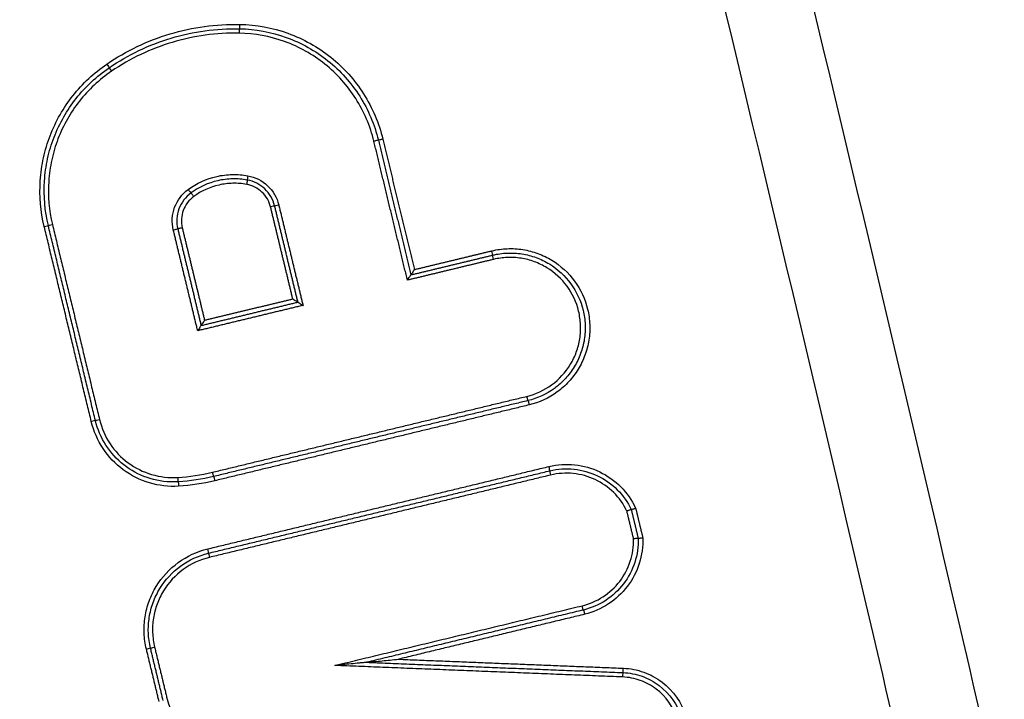
# Model space of a CAD drawing. Units: millimetres. Extents: x -8782 to 9186, y -5669 to 5649.
# Drawn here: x 2445 to 2468, y 2181 to 2196 of the extents above; entities that cross this region are included whole.
import ezdxf

# ---------------------------------------------------------------- set-up
doc = ezdxf.new("R2010")
doc.units = ezdxf.units.MM
doc.header["$LTSCALE"] = 20
doc.linetypes.add('HIDDEN', pattern=[9.525, 6.35, -3.175])
for name, color, linetype in [('2d', 230, 'Continuous'), ('EN16630-TrainingSpace', 20, 'HIDDEN'), ('EN16630-TrainingSpace_Hatch', 20, 'HIDDEN')]:
    doc.layers.add(name, color=color, linetype=linetype)
pattern_1 = [(45, (1596.45, 2823.75), (-224.506, 224.506), [])]

msp = doc.modelspace()

# ---------------------------------------------------------------- hatches: boundary and pattern name
at = {"layer": 'EN16630-TrainingSpace_Hatch'}
h = msp.add_hatch(dxfattribs=at)
h.set_pattern_fill('ANSI31', color=256, scale=100)
h.set_pattern_definition(pattern_1)
h.paths.add_polyline_path([(1328.953, 2286.791, 1), (3328.953, 2286.791, 1)])
h = msp.add_hatch(dxfattribs=at)
h.set_pattern_fill('ANSI31', color=256, scale=100)
h.set_pattern_definition(pattern_1)
h.paths.add_polyline_path([(1328.953, 2286.791, 1), (3328.953, 2286.791, 1)])
h = msp.add_hatch(dxfattribs=at)
h.set_pattern_fill('ANSI31', color=256, scale=100)
h.set_pattern_definition(pattern_1)
h.paths.add_polyline_path([(1328.953, 2286.791, 1), (3328.953, 2286.791, 1)])

# ---------------------------------------------------------------- linework, layer by layer
at = {"layer": '2d'}
for centre, major_axis, ratio, start_param, end_param in [((2450.415, 2196.151), (0.0018, 0.1), 0.044167, 0, 1.571594), ((2447.505, 2195.281), (-0.0564, 0.0826), 0.035618, 0, 1.546481), ((2453.485, 2193.688), (0.0972, 0.0235), 0.01064, 0, 1.614836), ((2450.615, 2192.902), (0.0178, 0.0984), 0.043544, 1.578661, 3.141593), ((2449.256, 2192.592), (-0.0587, 0.0809), 0.035418, 1.545089, 3.141593), ((2445.967, 2191.743), (0.0972, 0.0235), 0.009996, -1.529421, 0), ((2456.165, 2191.192), (-0.0235, 0.0972), 0.044971, 3.141593, 4.701531), ((2456.966, 2187.876), (-0.0235, 0.0972), 0.045259, 1.559869, 3.141593), ((2457.464, 2186.278), (-0.0235, 0.0972), 0.04543, 3.141593, 4.70142), ((2457.511, 2186.083), (-0.0235, 0.0972), 0.045452, 0, 1.559822), ((2449.017, 2186.029), (-0.006, 0.0998), 0.043586, 1.56816, 3.141593), ((2449.806, 2186.147), (-0.0235, 0.0972), 0.042727, 1.56048, 3.141593), ((2449.691, 2184.401), (-0.0235, 0.0972), 0.042682, 3.141593, 4.702084), ((2449.738, 2184.207), (-0.0235, 0.0972), 0.042703, 0, 1.560486), ((2459.158, 2181.683), (0.004, 0.0999), 0.047311, 3.141593, 4.714281), ((2459.15, 2181.483), (0.004, 0.0999), 0.047314, 0, 1.572688)]:
    msp.add_ellipse(centre, major_axis=major_axis, ratio=ratio, start_param=start_param, end_param=end_param, dxfattribs=at)
at = {"layer": '2d', "extrusion": (0, 0, -1)}
for centre, major_axis, ratio, start_param, end_param in [((2450.419, 2196.351), (0.0018, 0.1), 0.044164, 1.569999, 3.141593), ((2447.393, 2195.446), (-0.0564, 0.0826), 0.03558, 1.595086, 3.141593), ((2453.68, 2193.735), (0.0972, 0.0235), 0.010656, 1.526692, 3.141593), ((2450.579, 2192.706), (0.0178, 0.0984), 0.043526, 0, 1.562935), ((2449.374, 2192.43), (-0.0587, 0.0809), 0.035448, 0, 1.596526), ((2451.123, 2192.193), (0.0972, 0.0235), 0.010437, 0, 1.527597), ((2451.317, 2192.24), (0.0972, 0.0235), 0.010455, 3.141593, 4.669116), ((2446.162, 2191.79), (0.0972, 0.0235), 0.010013, 3.141593, 4.67094), ((2448.916, 2191.669), (0.0972, 0.0235), 0.010249, 4.669966, 6.283185), ((2449.111, 2191.716), (0.0972, 0.0235), 0.010265, 1.528309, 3.141593), ((2456.212, 2190.997), (-0.0235, 0.0972), 0.044993, -1.559933, 0), ((2457.013, 2187.681), (-0.0235, 0.0972), 0.045271, 0, 1.581726), ((2447.04, 2187.3), (0.0972, 0.0235), 0.010088, 0, 1.529041), ((2447.234, 2187.347), (0.0972, 0.0235), 0.010105, 3.141593, 4.670561), ((2449.029, 2185.829), (-0.006, 0.0998), 0.043586, 0, 1.573433), ((2449.853, 2185.953), (-0.0235, 0.0972), 0.042739, 0, 1.581115), ((2458.23, 2183.106), (-0.0235, 0.0972), 0.045706, 3.141593, 4.723424), ((2458.277, 2182.912), (-0.0235, 0.0972), 0.045718, 0, 1.581834), ((2448.295, 2182.116), (0.0972, 0.0235), 0.010195, 0, 1.528597), ((2448.489, 2182.163), (0.0972, 0.0235), 0.010213, 3.141593, 4.670117)]:
    msp.add_ellipse(centre, major_axis=major_axis, ratio=ratio, start_param=start_param, end_param=end_param, dxfattribs=at)
at = {"layer": '2d'}
for points, knots in [([(2475.668, 2141.964), (2475.484, 2143.856), (2475.132, 2145.658), (2474.394, 2149.159), (2474.008, 2150.874), (2472.865, 2156.045), (2472.099, 2159.491), (2469.784, 2169.825), (2468.215, 2176.708), (2463.4, 2197.328), (2460.063, 2211.036), (2449.605, 2252.051), (2441.973, 2279.21), (2429.688, 2319.722), (2425.449, 2333.192), (2419.94, 2349.964), (2418.828, 2353.315), (2417.144, 2358.336), (2416.581, 2360.009), (2415.449, 2363.352), (2414.877, 2365.026), (2413.149, 2370.038), (2411.979, 2373.374), (2410.487, 2377.536), (2410.187, 2378.368), (2409.585, 2380.03), (2409.284, 2380.86), (2408.356, 2383.361), (2407.693, 2385.038), (2406.205, 2388.349), (2405.385, 2389.974), (2403.503, 2393.11), (2402.439, 2394.619), (2400.009, 2397.46), (2398.672, 2398.766), (2395.763, 2401.068), (2394.218, 2402.061), (2391.709, 2403.348), (2390.839, 2403.729), (2389.136, 2404.404), (2388.273, 2404.711), (2385.642, 2405.53), (2383.856, 2405.93), (2378.461, 2406.838), (2374.896, 2407.055), (2364.305, 2407.71), (2357.234, 2408.035), (2343.098, 2408.488), (2336.027, 2408.619), (2328.953, 2408.656)], [0, 0, 0, 0, 0.015625, 0.015625, 0.03125, 0.03125, 0.0625, 0.0625, 0.125, 0.125, 0.25, 0.25, 0.5, 0.5, 0.625, 0.625, 0.65625, 0.65625, 0.671875, 0.671875, 0.6875, 0.6875, 0.71875, 0.71875, 0.726562, 0.726562, 0.734375, 0.734375, 0.75, 0.75, 0.765625, 0.765625, 0.78125, 0.78125, 0.796875, 0.796875, 0.8125, 0.8125, 0.820313, 0.820313, 0.828125, 0.828125, 0.84375, 0.84375, 0.875, 0.875, 0.9375, 0.9375, 1, 1, 1, 1]), ([(2328.953, 2406.664), (2336.005, 2406.627), (2343.054, 2406.496), (2357.15, 2406.045), (2364.197, 2405.721), (2374.755, 2405.069), (2378.267, 2404.851), (2383.453, 2403.978), (2385.149, 2403.597), (2387.626, 2402.826), (2388.443, 2402.535), (2390.06, 2401.895), (2390.855, 2401.546), (2393.176, 2400.357), (2394.625, 2399.426), (2397.312, 2397.302), (2398.56, 2396.087), (2400.832, 2393.435), (2401.832, 2392.021), (2403.619, 2389.046), (2404.408, 2387.488), (2405.85, 2384.282), (2406.497, 2382.646), (2407.416, 2380.168), (2407.716, 2379.339), (2408.316, 2377.682), (2408.615, 2376.853), (2410.101, 2372.706), (2411.268, 2369.381), (2412.991, 2364.383), (2413.561, 2362.716), (2414.691, 2359.376), (2415.254, 2357.705), (2416.935, 2352.69), (2418.046, 2349.343), (2423.55, 2332.591), (2427.785, 2319.137), (2440.059, 2278.666), (2447.685, 2251.537), (2458.139, 2210.573), (2461.476, 2196.877), (2466.293, 2176.28), (2467.863, 2169.403), (2470.182, 2159.078), (2470.95, 2155.635), (2472.095, 2150.468), (2472.483, 2148.748), (2473.215, 2145.29), (2473.553, 2143.548), (2473.726, 2141.774)], [0, 0, 0, 0, 0.062472, 0.062472, 0.124974, 0.124974, 0.156225, 0.156225, 0.171851, 0.171851, 0.179663, 0.179663, 0.187476, 0.187476, 0.203101, 0.203101, 0.218727, 0.218727, 0.234352, 0.234352, 0.249978, 0.249978, 0.265603, 0.265603, 0.273416, 0.273416, 0.281229, 0.281229, 0.31248, 0.31248, 0.328105, 0.328105, 0.343731, 0.343731, 0.374982, 0.374982, 0.499985, 0.499985, 0.749993, 0.749993, 0.874996, 0.874996, 0.937498, 0.937498, 0.968749, 0.968749, 0.984375, 0.984375, 1, 1, 1, 1]), ([(2463.442, 2357.897), (2467.248, 2340.075), (2470.757, 2322.211), (2477.181, 2286.395), (2480.096, 2268.445), (2487.947, 2214.464), (2491.992, 2178.305), (2494.834, 2141.972)], [0, 0, 0, 0, 0.0545493, 0.0545493, 0.1090986, 0.1090986, 0.2181972, 0.2181972, 0.2181972, 0.2181972]), ([(2463.45, 2357.895), (2470.414, 2325.285), (2476.4, 2292.443), (2487.273, 2220.489), (2491.767, 2181.274), (2494.84, 2141.977)], [0, 0, 0, 0, 10.00483, 10.00483, 21.831504, 21.831504, 21.831504, 21.831504]), ([(2493.686, 2142.351), (2493.336, 2146.87), (2492.967, 2151.395), (2492.192, 2160.439), (2491.785, 2164.959), (2490.508, 2178.514), (2489.582, 2187.542), (2486.575, 2214.605), (2484.268, 2232.617), (2476.453, 2286.48), (2470.048, 2322.184), (2462.446, 2357.684)], [0, 0, 0, 0, 0.0625, 0.0625, 0.125, 0.125, 0.25, 0.25, 0.5, 0.5, 1, 1, 1, 1]), ([(2460.807, 2357.347), (2468.456, 2321.897), (2474.92, 2286.243), (2482.868, 2232.453), (2485.225, 2214.466), (2488.325, 2187.439), (2489.286, 2178.423), (2490.619, 2164.887), (2491.045, 2160.373), (2491.862, 2151.341), (2492.26, 2146.828), (2492.617, 2142.285)], [0, 0, 0, 0, 0.5, 0.5, 0.75, 0.75, 0.875, 0.875, 0.9375, 0.9375, 1, 1, 1, 1]), ([(2447.397, 2195.446), (2447.842, 2195.75), (2448.322, 2195.979), (2449.094, 2196.21), (2449.357, 2196.267), (2449.886, 2196.339), (2450.153, 2196.355), (2450.423, 2196.351)], [0, 0, 0, 0, 0.001596159, 0.001596159, 0.002394239, 0.002394239, 0.003192319, 0.003192319, 0.003192319, 0.003192319]), ([(2447.449, 2195.363), (2447.886, 2195.662), (2448.357, 2195.886), (2449.113, 2196.112), (2449.372, 2196.168), (2449.891, 2196.24), (2450.152, 2196.255), (2450.417, 2196.251)], [0, 0, 0, 0, 0.001565362, 0.001565362, 0.002348043, 0.002348043, 0.003130723, 0.003130723, 0.003130723, 0.003130723]), ([(2450.417, 2196.251), (2450.784, 2196.244), (2451.14, 2196.178), (2451.829, 2195.929), (2452.146, 2195.752), (2452.717, 2195.294), (2452.96, 2195.023), (2453.255, 2194.56), (2453.34, 2194.397), (2453.482, 2194.063), (2453.54, 2193.89), (2453.583, 2193.712)], [0, 0, 0, 0, 0.001086596, 0.001086596, 0.002173193, 0.002173193, 0.003259789, 0.003259789, 0.003803088, 0.003803088, 0.004346386, 0.004346386, 0.004346386, 0.004346386]), ([(2450.423, 2196.351), (2450.801, 2196.344), (2451.168, 2196.276), (2451.878, 2196.02), (2452.204, 2195.837), (2452.793, 2195.365), (2453.043, 2195.086), (2453.347, 2194.609), (2453.435, 2194.441), (2453.581, 2194.097), (2453.64, 2193.919), (2453.684, 2193.735)], [0, 0, 0, 0, 0.001119405, 0.001119405, 0.002238809, 0.002238809, 0.003358214, 0.003358214, 0.003917916, 0.003917916, 0.004477618, 0.004477618, 0.004477618, 0.004477618]), ([(2450.411, 2196.151), (2450.151, 2196.155), (2449.895, 2196.14), (2449.386, 2196.07), (2449.132, 2196.015), (2448.391, 2195.793), (2447.929, 2195.573), (2447.501, 2195.281)], [0, 0, 0, 0, 0.000770807, 0.000770807, 0.001541614, 0.001541614, 0.003083228, 0.003083228, 0.003083228, 0.003083228]), ([(2453.481, 2193.688), (2453.439, 2193.861), (2453.384, 2194.029), (2453.246, 2194.353), (2453.163, 2194.511), (2452.877, 2194.96), (2452.642, 2195.223), (2452.087, 2195.667), (2451.78, 2195.839), (2451.112, 2196.08), (2450.767, 2196.144), (2450.411, 2196.151)], [0, 0, 0, 0, 0.000528405, 0.000528405, 0.00105681, 0.00105681, 0.00211362, 0.00211362, 0.00317043, 0.00317043, 0.00422724, 0.00422724, 0.00422724, 0.00422724]), ([(2445.972, 2191.743), (2445.888, 2192.088), (2445.859, 2192.436), (2445.893, 2192.964), (2445.918, 2193.14), (2445.993, 2193.482), (2446.043, 2193.65), (2446.169, 2193.978), (2446.245, 2194.139), (2446.419, 2194.444), (2446.517, 2194.589), (2446.734, 2194.864), (2446.854, 2194.995), (2447.113, 2195.236), (2447.25, 2195.346), (2447.397, 2195.446)], [0, 0, 0, 0, 0.00104916, 0.00104916, 0.00157374, 0.00157374, 0.00209832, 0.00209832, 0.002622899, 0.002622899, 0.003147479, 0.003147479, 0.003672059, 0.003672059, 0.004196639, 0.004196639, 0.004196639, 0.004196639]), ([(2446.065, 2191.766), (2445.984, 2192.101), (2445.955, 2192.44), (2445.988, 2192.953), (2446.012, 2193.124), (2446.085, 2193.456), (2446.134, 2193.619), (2446.256, 2193.937), (2446.331, 2194.094), (2446.499, 2194.39), (2446.594, 2194.531), (2446.805, 2194.798), (2446.922, 2194.925), (2447.173, 2195.159), (2447.307, 2195.266), (2447.449, 2195.363)], [0, 0, 0, 0, 0.001019094, 0.001019094, 0.001528641, 0.001528641, 0.002038188, 0.002038188, 0.002547735, 0.002547735, 0.003057282, 0.003057282, 0.003566829, 0.003566829, 0.004076377, 0.004076377, 0.004076377, 0.004076377]), ([(2447.501, 2195.281), (2447.363, 2195.186), (2447.233, 2195.083), (2446.99, 2194.855), (2446.876, 2194.732), (2446.672, 2194.473), (2446.579, 2194.336), (2446.416, 2194.049), (2446.344, 2193.897), (2446.225, 2193.587), (2446.178, 2193.43), (2446.107, 2193.107), (2446.083, 2192.941), (2446.051, 2192.443), (2446.079, 2192.115), (2446.158, 2191.79)], [0, 0, 0, 0, 0.000499197, 0.000499197, 0.000998393, 0.000998393, 0.00149759, 0.00149759, 0.001996787, 0.001996787, 0.002495983, 0.002495983, 0.00299518, 0.00299518, 0.003993573, 0.003993573, 0.003993573, 0.003993573]), ([(2449.252, 2192.592), (2449.447, 2192.733), (2449.667, 2192.833), (2450.016, 2192.913), (2450.136, 2192.928), (2450.373, 2192.933), (2450.492, 2192.924), (2450.61, 2192.902)], [0, 0, 0, 0, 0.000720944, 0.000720944, 0.001081415, 0.001081415, 0.001441887, 0.001441887, 0.001441887, 0.001441887]), ([(2450.61, 2192.902), (2450.779, 2192.872), (2450.937, 2192.792), (2451.184, 2192.558), (2451.272, 2192.407), (2451.313, 2192.24)], [0, 0, 0, 0, 0.000514176, 0.000514176, 0.001028352, 0.001028352, 0.001028352, 0.001028352]), ([(2450.597, 2192.804), (2450.485, 2192.824), (2450.373, 2192.833), (2450.149, 2192.828), (2450.036, 2192.814), (2449.707, 2192.739), (2449.499, 2192.645), (2449.315, 2192.511)], [0, 0, 0, 0, 0.000336106, 0.000336106, 0.000672212, 0.000672212, 0.001344425, 0.001344425, 0.001344425, 0.001344425]), ([(2450.584, 2192.706), (2450.478, 2192.725), (2450.373, 2192.733), (2450.163, 2192.728), (2450.056, 2192.715), (2449.747, 2192.644), (2449.551, 2192.556), (2449.378, 2192.43)], [0, 0, 0, 0, 0.000316018, 0.000316018, 0.000632036, 0.000632036, 0.001264072, 0.001264072, 0.001264072, 0.001264072]), ([(2451.127, 2192.193), (2451.096, 2192.322), (2451.027, 2192.439), (2450.836, 2192.62), (2450.714, 2192.682), (2450.584, 2192.706)], [0, 0, 0, 0, 0.0003932905, 0.0003932905, 0.000786581, 0.000786581, 0.000786581, 0.000786581]), ([(2451.22, 2192.216), (2451.184, 2192.364), (2451.106, 2192.499), (2450.887, 2192.706), (2450.747, 2192.777), (2450.597, 2192.804)], [0, 0, 0, 0, 0.0004508048, 0.0004508048, 0.0009016095, 0.0009016095, 0.0009016095, 0.0009016095]), ([(2448.912, 2191.669), (2448.871, 2191.839), (2448.882, 2192.02), (2449.002, 2192.346), (2449.11, 2192.489), (2449.252, 2192.592)], [0, 0, 0, 0, 0.000524433, 0.000524433, 0.001048865, 0.001048865, 0.001048865, 0.001048865]), ([(2449.315, 2192.511), (2449.189, 2192.42), (2449.093, 2192.293), (2448.987, 2192.004), (2448.977, 2191.843), (2449.013, 2191.692)], [0, 0, 0, 0, 0.0004601837, 0.0004601837, 0.0009203674, 0.0009203674, 0.0009203674, 0.0009203674]), ([(2449.378, 2192.43), (2449.268, 2192.35), (2449.185, 2192.24), (2449.092, 2191.988), (2449.083, 2191.848), (2449.115, 2191.716)], [0, 0, 0, 0, 0.0004015029, 0.0004015029, 0.0008030059, 0.0008030059, 0.0008030059, 0.0008030059]), ([(2456.17, 2191.192), (2456.286, 2191.22), (2456.402, 2191.236), (2456.637, 2191.245), (2456.757, 2191.239), (2456.991, 2191.202), (2457.104, 2191.172), (2457.326, 2191.091), (2457.434, 2191.039), (2457.735, 2190.855), (2457.914, 2190.691), (2458.191, 2190.311), (2458.293, 2190.091), (2458.376, 2189.748), (2458.393, 2189.628), (2458.403, 2189.392), (2458.396, 2189.275), (2458.359, 2189.041), (2458.329, 2188.925), (2458.248, 2188.704), (2458.197, 2188.598), (2458.073, 2188.394), (2458.002, 2188.3), (2457.842, 2188.127), (2457.753, 2188.047), (2457.466, 2187.838), (2457.249, 2187.737), (2457.017, 2187.681)], [0, 0, 0, 0, 0.00035293, 0.00035293, 0.000705859, 0.000705859, 0.001058789, 0.001058789, 0.001411718, 0.001411718, 0.002117577, 0.002117577, 0.002823437, 0.002823437, 0.003176366, 0.003176366, 0.003529296, 0.003529296, 0.003882225, 0.003882225, 0.004235155, 0.004235155, 0.004588085, 0.004588085, 0.004941014, 0.004941014, 0.005646873, 0.005646873, 0.005646873, 0.005646873]), ([(2456.189, 2191.094), (2456.298, 2191.121), (2456.408, 2191.136), (2456.63, 2191.145), (2456.743, 2191.139), (2456.964, 2191.104), (2457.071, 2191.076), (2457.281, 2191), (2457.383, 2190.95), (2457.668, 2190.776), (2457.836, 2190.621), (2458.098, 2190.262), (2458.194, 2190.055), (2458.273, 2189.73), (2458.289, 2189.618), (2458.298, 2189.395), (2458.291, 2189.284), (2458.257, 2189.063), (2458.228, 2188.953), (2458.152, 2188.745), (2458.104, 2188.644), (2457.986, 2188.452), (2457.919, 2188.363), (2457.768, 2188.2), (2457.684, 2188.124), (2457.413, 2187.927), (2457.208, 2187.832), (2456.989, 2187.779)], [0, 0, 0, 0, 0.000333355, 0.000333355, 0.00066671, 0.00066671, 0.001000064, 0.001000064, 0.001333419, 0.001333419, 0.002000129, 0.002000129, 0.002666838, 0.002666838, 0.003000193, 0.003000193, 0.003333548, 0.003333548, 0.003666902, 0.003666902, 0.004000257, 0.004000257, 0.004333612, 0.004333612, 0.004666967, 0.004666967, 0.005333676, 0.005333676, 0.005333676, 0.005333676]), ([(2456.961, 2187.876), (2457.167, 2187.926), (2457.36, 2188.015), (2457.7, 2188.263), (2457.844, 2188.419), (2458.01, 2188.691), (2458.055, 2188.785), (2458.128, 2188.982), (2458.154, 2189.085), (2458.187, 2189.293), (2458.193, 2189.397), (2458.184, 2189.607), (2458.169, 2189.713), (2458.095, 2190.018), (2458.005, 2190.214), (2457.758, 2190.552), (2457.6, 2190.698), (2457.332, 2190.861), (2457.235, 2190.908), (2457.038, 2190.98), (2456.937, 2191.006), (2456.729, 2191.039), (2456.623, 2191.045), (2456.414, 2191.036), (2456.311, 2191.022), (2456.208, 2190.997)], [0, 0, 0, 0, 0.000635807, 0.000635807, 0.001271615, 0.001271615, 0.001589518, 0.001589518, 0.001907422, 0.001907422, 0.002225326, 0.002225326, 0.002543229, 0.002543229, 0.003179037, 0.003179037, 0.003814844, 0.003814844, 0.004132748, 0.004132748, 0.004450651, 0.004450651, 0.004768555, 0.004768555, 0.005086459, 0.005086459, 0.005086459, 0.005086459]), ([(2454.245, 2190.523), (2454.245, 2190.524), (2454.246, 2190.525), (2454.246, 2190.525), (2454.254, 2190.537), (2454.261, 2190.55), (2454.269, 2190.562), (2454.278, 2190.576), (2454.287, 2190.591), (2454.295, 2190.603), (2454.301, 2190.612), (2454.306, 2190.621), (2454.311, 2190.628), (2454.314, 2190.633), (2454.317, 2190.637), (2454.319, 2190.639), (2454.321, 2190.642), (2454.323, 2190.644), (2454.323, 2190.644)], [-0.000002, -0.000002, -0.000002, -0.000002, 0, 0, 0, 0.0000432165, 0.0000432165, 0.0000432165, 0.0000961011, 0.0000961011, 0.0000961011, 0.0001341111, 0.0001341111, 0.0001341111, 0.0001607457, 0.0001607457, 0.0001607457, 0.0001876107, 0.0001876107, 0.0001876107, 0.0001876107]), ([(2454.402, 2190.765), (2454.401, 2190.764), (2454.401, 2190.764), (2454.401, 2190.763), (2454.393, 2190.751), (2454.385, 2190.738), (2454.378, 2190.726), (2454.369, 2190.712), (2454.36, 2190.698), (2454.352, 2190.685), (2454.346, 2190.676), (2454.34, 2190.667), (2454.336, 2190.66), (2454.332, 2190.656), (2454.33, 2190.652), (2454.327, 2190.649), (2454.325, 2190.646), (2454.324, 2190.644), (2454.323, 2190.644)], [-0.0000020001, -0.0000020001, -0.0000020001, -0.0000020001, 0, 0, 0, 0.0000432162, 0.0000432162, 0.0000432162, 0.0000961007, 0.0000961007, 0.0000961007, 0.0001341116, 0.0001341116, 0.0001341116, 0.0001607467, 0.0001607467, 0.0001607467, 0.0001876121, 0.0001876121, 0.0001876121, 0.0001876121]), ([(2451.633, 2190.096), (2451.634, 2190.096), (2451.635, 2190.096), (2451.635, 2190.095), (2451.645, 2190.089), (2451.655, 2190.083), (2451.665, 2190.077), (2451.68, 2190.068), (2451.695, 2190.059), (2451.708, 2190.05), (2451.717, 2190.044), (2451.726, 2190.039), (2451.733, 2190.034), (2451.738, 2190.031), (2451.742, 2190.028), (2451.745, 2190.026), (2451.748, 2190.024), (2451.75, 2190.023), (2451.75, 2190.023)], [-0.0000020001, -0.0000020001, -0.0000020001, -0.0000020001, 0, 0, 0, 0.0000351333, 0.0000351333, 0.0000351333, 0.0000903355, 0.0000903355, 0.0000903355, 0.0001301093, 0.0001301093, 0.0001301093, 0.0001573158, 0.0001573158, 0.0001573158, 0.0001847859, 0.0001847859, 0.0001847859, 0.0001847859]), ([(2451.75, 2190.023), (2451.75, 2190.022), (2451.751, 2190.021), (2451.754, 2190.019), (2451.757, 2190.017), (2451.761, 2190.014), (2451.766, 2190.011), (2451.773, 2190.007), (2451.782, 2190.001), (2451.791, 2189.995), (2451.805, 2189.987), (2451.819, 2189.978), (2451.834, 2189.968), (2451.844, 2189.962), (2451.854, 2189.956), (2451.864, 2189.95), (2451.865, 2189.95), (2451.865, 2189.949), (2451.866, 2189.949)], [0, 0, 0, 0, 0.0000273368, 0.0000273368, 0.0000273368, 0.0000544115, 0.0000544115, 0.0000544115, 0.0000939941, 0.0000939941, 0.0000939941, 0.0001489321, 0.0001489321, 0.0001489321, 0.0001838768, 0.0001838768, 0.0001838768, 0.0001858768, 0.0001858768, 0.0001858768, 0.0001858768]), ([(2449.623, 2189.611), (2449.623, 2189.61), (2449.622, 2189.61), (2449.622, 2189.609), (2449.615, 2189.597), (2449.607, 2189.585), (2449.599, 2189.573), (2449.59, 2189.558), (2449.581, 2189.544), (2449.573, 2189.531), (2449.567, 2189.522), (2449.562, 2189.513), (2449.557, 2189.507), (2449.554, 2189.502), (2449.551, 2189.498), (2449.549, 2189.495), (2449.547, 2189.492), (2449.546, 2189.49), (2449.545, 2189.49)], [-0.0000020001, -0.0000020001, -0.0000020001, -0.0000020001, 0, 0, 0, 0.0000433178, 0.0000433178, 0.0000433178, 0.0000961745, 0.0000961745, 0.0000961745, 0.0001341641, 0.0001341641, 0.0001341641, 0.0001607919, 0.0001607919, 0.0001607919, 0.0001876497, 0.0001876497, 0.0001876497, 0.0001876497]), ([(2449.545, 2189.49), (2449.544, 2189.49), (2449.543, 2189.489), (2449.541, 2189.486), (2449.539, 2189.483), (2449.536, 2189.479), (2449.533, 2189.474), (2449.528, 2189.467), (2449.523, 2189.459), (2449.517, 2189.45), (2449.509, 2189.437), (2449.5, 2189.423), (2449.491, 2189.408), (2449.483, 2189.396), (2449.475, 2189.384), (2449.468, 2189.371), (2449.468, 2189.371), (2449.467, 2189.37), (2449.467, 2189.37)], [0, 0, 0, 0, 0.0000267909, 0.0000267909, 0.0000267909, 0.0000533523, 0.0000533523, 0.0000533523, 0.0000912468, 0.0000912468, 0.0000912468, 0.0001439725, 0.0001439725, 0.0001439725, 0.0001871833, 0.0001871833, 0.0001871833, 0.0001891833, 0.0001891833, 0.0001891833, 0.0001891833]), ([(2449.033, 2185.829), (2448.808, 2185.816), (2448.586, 2185.841), (2448.154, 2185.969), (2447.953, 2186.069), (2447.591, 2186.337), (2447.436, 2186.5), (2447.187, 2186.875), (2447.097, 2187.08), (2447.044, 2187.3)], [0, 0, 0, 0, 0.000668547, 0.000668547, 0.001337094, 0.001337094, 0.002005642, 0.002005642, 0.002674189, 0.002674189, 0.002674189, 0.002674189]), ([(2448.913, 2185.926), (2448.71, 2185.926), (2448.507, 2185.96), (2448.123, 2186.093), (2447.943, 2186.191), (2447.623, 2186.443), (2447.486, 2186.594), (2447.266, 2186.937), (2447.185, 2187.124), (2447.137, 2187.324)], [0.000109366, 0.000109366, 0.000109366, 0.000109366, 0.000715816, 0.000715816, 0.001322267, 0.001322267, 0.001928717, 0.001928717, 0.002535167, 0.002535167, 0.002535167, 0.002535167]), ([(2447.23, 2187.347), (2447.278, 2187.15), (2447.358, 2186.966), (2447.581, 2186.63), (2447.72, 2186.484), (2448.044, 2186.244), (2448.224, 2186.154), (2448.612, 2186.04), (2448.811, 2186.017), (2449.013, 2186.029)], [0, 0, 0, 0, 0.000607608, 0.000607608, 0.001215216, 0.001215216, 0.001822824, 0.001822824, 0.002430432, 0.002430432, 0.002430432, 0.002430432]), ([(2457.469, 2186.278), (2457.663, 2186.325), (2457.859, 2186.337), (2458.255, 2186.296), (2458.445, 2186.242), (2458.804, 2186.069), (2458.965, 2185.955), (2459.245, 2185.672), (2459.358, 2185.511), (2459.443, 2185.33)], [0, 0, 0, 0, 0.000590335, 0.000590335, 0.001180669, 0.001180669, 0.001771004, 0.001771004, 0.002361338, 0.002361338, 0.002361338, 0.002361338]), ([(2457.488, 2186.181), (2457.67, 2186.224), (2457.854, 2186.237), (2458.225, 2186.198), (2458.403, 2186.148), (2458.741, 2185.987), (2458.892, 2185.881), (2459.156, 2185.616), (2459.262, 2185.466), (2459.343, 2185.297)], [0, 0, 0, 0, 0.000553629, 0.000553629, 0.001107258, 0.001107258, 0.001660887, 0.001660887, 0.002214516, 0.002214516, 0.002214516, 0.002214516]), ([(2459.244, 2185.263), (2459.167, 2185.42), (2459.067, 2185.561), (2458.819, 2185.806), (2458.677, 2185.905), (2458.362, 2186.054), (2458.196, 2186.1), (2457.848, 2186.136), (2457.676, 2186.124), (2457.507, 2186.083)], [0, 0, 0, 0, 0.000524514, 0.000524514, 0.001049028, 0.001049028, 0.001573542, 0.001573542, 0.002098056, 0.002098056, 0.002098056, 0.002098056]), ([(2459.343, 2185.297), (2459.343, 2185.297), (2459.341, 2185.297), (2459.337, 2185.296), (2459.334, 2185.294), (2459.329, 2185.293), (2459.322, 2185.291), (2459.315, 2185.288), (2459.307, 2185.286), (2459.298, 2185.282), (2459.289, 2185.279), (2459.279, 2185.276), (2459.269, 2185.272), (2459.262, 2185.27), (2459.255, 2185.267), (2459.248, 2185.265), (2459.246, 2185.264), (2459.245, 2185.264), (2459.244, 2185.263)], [0, 0, 0, 0, 0.0000334308, 0.0000334308, 0.0000334308, 0.0000668573, 0.0000668573, 0.0000668573, 0.0001003536, 0.0001003536, 0.0001003536, 0.0001340194, 0.0001340194, 0.0001340194, 0.0001566036, 0.0001566036, 0.0001566036, 0.0001609358, 0.0001609358, 0.0001609358, 0.0001609358]), ([(2459.343, 2185.297), (2459.343, 2185.297), (2459.345, 2185.297), (2459.349, 2185.298), (2459.352, 2185.299), (2459.357, 2185.301), (2459.364, 2185.303), (2459.371, 2185.306), (2459.379, 2185.308), (2459.388, 2185.311), (2459.397, 2185.314), (2459.407, 2185.318), (2459.417, 2185.321), (2459.424, 2185.324), (2459.431, 2185.326), (2459.438, 2185.329), (2459.44, 2185.329), (2459.441, 2185.33), (2459.443, 2185.33)], [0, 0, 0, 0, 0.0000334327, 0.0000334327, 0.0000334327, 0.0000668608, 0.0000668608, 0.0000668608, 0.0001003617, 0.0001003617, 0.0001003617, 0.000134032, 0.000134032, 0.000134032, 0.0001564455, 0.0001564455, 0.0001564455, 0.0001609113, 0.0001609113, 0.0001609113, 0.0001609113]), ([(2458.225, 2183.106), (2458.395, 2183.147), (2458.553, 2183.215), (2458.846, 2183.406), (2458.973, 2183.523), (2459.186, 2183.799), (2459.266, 2183.952), (2459.375, 2184.284), (2459.401, 2184.454), (2459.397, 2184.629)], [0, 0, 0, 0, 0.000516948, 0.000516948, 0.001033896, 0.001033896, 0.001550844, 0.001550844, 0.002067792, 0.002067792, 0.002067792, 0.002067792]), ([(2459.501, 2184.642), (2459.507, 2184.455), (2459.48, 2184.272), (2459.366, 2183.917), (2459.28, 2183.753), (2459.053, 2183.456), (2458.918, 2183.33), (2458.605, 2183.126), (2458.435, 2183.053), (2458.253, 2183.009)], [0, 0, 0, 0, 0.000561276, 0.000561276, 0.001122552, 0.001122552, 0.001683828, 0.001683828, 0.002245104, 0.002245104, 0.002245104, 0.002245104]), ([(2459.606, 2184.656), (2459.612, 2184.456), (2459.586, 2184.261), (2459.465, 2183.881), (2459.374, 2183.706), (2459.133, 2183.389), (2458.989, 2183.255), (2458.656, 2183.037), (2458.475, 2182.959), (2458.282, 2182.912)], [0, 0, 0, 0, 0.00059836, 0.00059836, 0.00119672, 0.00119672, 0.001795079, 0.001795079, 0.002393439, 0.002393439, 0.002393439, 0.002393439]), ([(2459.501, 2184.642), (2459.501, 2184.642), (2459.499, 2184.642), (2459.496, 2184.642), (2459.492, 2184.641), (2459.486, 2184.64), (2459.479, 2184.64), (2459.472, 2184.639), (2459.464, 2184.638), (2459.455, 2184.636), (2459.445, 2184.635), (2459.435, 2184.634), (2459.424, 2184.632), (2459.416, 2184.631), (2459.409, 2184.63), (2459.401, 2184.629), (2459.4, 2184.629), (2459.398, 2184.629), (2459.397, 2184.629)], [0, 0, 0, 0, 0.0000334301, 0.0000334301, 0.0000334301, 0.0000668558, 0.0000668558, 0.0000668558, 0.0001003507, 0.0001003507, 0.0001003507, 0.0001340147, 0.0001340147, 0.0001340147, 0.0001569386, 0.0001569386, 0.0001569386, 0.0001612703, 0.0001612703, 0.0001612703, 0.0001612703]), ([(2459.501, 2184.642), (2459.501, 2184.642), (2459.503, 2184.642), (2459.507, 2184.643), (2459.51, 2184.643), (2459.516, 2184.644), (2459.523, 2184.645), (2459.53, 2184.645), (2459.538, 2184.647), (2459.548, 2184.648), (2459.557, 2184.649), (2459.568, 2184.65), (2459.578, 2184.652), (2459.586, 2184.653), (2459.594, 2184.654), (2459.601, 2184.655), (2459.603, 2184.655), (2459.604, 2184.655), (2459.606, 2184.656)], [0, 0, 0, 0, 0.0000334318, 0.0000334318, 0.0000334318, 0.0000668592, 0.0000668592, 0.0000668592, 0.0001003587, 0.0001003587, 0.0001003587, 0.0001340272, 0.0001340272, 0.0001340272, 0.0001567812, 0.0001567812, 0.0001567812, 0.0001612465, 0.0001612465, 0.0001612465, 0.0001612465]), ([(2448.299, 2182.116), (2448.27, 2182.238), (2448.253, 2182.36), (2448.243, 2182.607), (2448.25, 2182.732), (2448.289, 2182.977), (2448.32, 2183.097), (2448.405, 2183.329), (2448.46, 2183.442), (2448.653, 2183.758), (2448.825, 2183.945), (2449.223, 2184.235), (2449.452, 2184.342), (2449.695, 2184.401)], [0, 0, 0, 0, 0.000369784, 0.000369784, 0.000739568, 0.000739568, 0.001109353, 0.001109353, 0.001479137, 0.001479137, 0.002218705, 0.002218705, 0.002958274, 0.002958274, 0.002958274, 0.002958274]), ([(2448.392, 2182.14), (2448.364, 2182.255), (2448.348, 2182.371), (2448.339, 2182.604), (2448.346, 2182.723), (2448.382, 2182.955), (2448.411, 2183.068), (2448.492, 2183.288), (2448.544, 2183.396), (2448.727, 2183.695), (2448.89, 2183.872), (2449.267, 2184.147), (2449.484, 2184.248), (2449.714, 2184.304)], [0, 0, 0, 0, 0.000350234, 0.000350234, 0.000700468, 0.000700468, 0.001050701, 0.001050701, 0.001400935, 0.001400935, 0.002101403, 0.002101403, 0.00280187, 0.00280187, 0.00280187, 0.00280187]), ([(2449.733, 2184.207), (2449.516, 2184.154), (2449.311, 2184.058), (2448.955, 2183.799), (2448.801, 2183.632), (2448.628, 2183.349), (2448.579, 2183.248), (2448.503, 2183.04), (2448.476, 2182.933), (2448.441, 2182.714), (2448.435, 2182.602), (2448.444, 2182.382), (2448.459, 2182.272), (2448.485, 2182.163)], [0, 0, 0, 0, 0.000666782, 0.000666782, 0.001333565, 0.001333565, 0.001666956, 0.001666956, 0.002000347, 0.002000347, 0.002333738, 0.002333738, 0.002667129, 0.002667129, 0.002667129, 0.002667129]), ([(2453.315, 2181.817), (2453.314, 2181.817), (2453.308, 2181.816), (2453.295, 2181.815), (2453.287, 2181.814), (2453.266, 2181.812), (2453.251, 2181.811), (2453.205, 2181.806), (2453.175, 2181.803), (2453.083, 2181.794), (2453.021, 2181.788), (2452.836, 2181.77), (2452.714, 2181.758), (2452.589, 2181.746)], [0, 0, 0, 0, 0.0000236124, 0.0000236124, 0.0000472249, 0.0000472249, 0.0000944497, 0.0000944497, 0.0001888994, 0.0001888994, 0.0003777988, 0.0003777988, 0.0007555976, 0.0007555976, 0.0007555976, 0.0007555976]), ([(2453.315, 2181.817), (2453.315, 2181.817), (2453.322, 2181.817), (2453.335, 2181.819), (2453.342, 2181.819), (2453.364, 2181.821), (2453.379, 2181.823), (2453.424, 2181.827), (2453.455, 2181.83), (2453.546, 2181.839), (2453.608, 2181.845), (2453.793, 2181.864), (2453.915, 2181.876), (2454.04, 2181.888)], [0, 0, 0, 0, 0.0000236142, 0.0000236142, 0.0000472285, 0.0000472285, 0.0000944569, 0.0000944569, 0.0001889138, 0.0001889138, 0.0003778276, 0.0003778276, 0.0007556553, 0.0007556553, 0.0007556553, 0.0007556553]), ([(2459.163, 2181.683), (2459.323, 2181.677), (2459.479, 2181.646), (2459.779, 2181.538), (2459.919, 2181.461), (2460.299, 2181.171), (2460.49, 2180.9), (2460.586, 2180.593)], [0, 0, 0, 0, 0.000475193, 0.000475193, 0.000950385, 0.000950385, 0.00190077, 0.00190077, 0.00190077, 0.00190077]), ([(2460.384, 2180.54), (2460.299, 2180.805), (2460.132, 2181.041), (2459.802, 2181.291), (2459.68, 2181.358), (2459.42, 2181.451), (2459.285, 2181.478), (2459.145, 2181.483)], [0, 0, 0, 0, 0.000832349, 0.000832349, 0.001248523, 0.001248523, 0.001664697, 0.001664697, 0.001664697, 0.001664697]), ([(2459.154, 2181.583), (2459.304, 2181.577), (2459.449, 2181.549), (2459.73, 2181.448), (2459.861, 2181.376), (2460.216, 2181.106), (2460.395, 2180.853), (2460.485, 2180.566)], [0, 0, 0, 0, 0.000443799, 0.000443799, 0.000887598, 0.000887598, 0.001775196, 0.001775196, 0.001775196, 0.001775196]), ([(2448.772, 2180.975), (2448.839, 2180.697), (2448.994, 2180.445), (2449.318, 2180.169), (2449.439, 2180.095), (2449.701, 2179.986), (2449.838, 2179.952), (2449.98, 2179.941)], [0, 0, 0, 0, 0.000851244, 0.000851244, 0.001276866, 0.001276866, 0.001702487, 0.001702487, 0.001702487, 0.001702487])]:
    msp.add_open_spline(points, degree=3, knots=knots, dxfattribs=at)
for points, weights in [([(2454.245, 2190.523), (2453.99, 2191.578), (2453.736, 2192.633), (2453.481, 2193.688)], [1, 0.999999993551, 0.999999993551, 1]), ([(2453.583, 2193.712), (2453.83, 2192.689), (2454.076, 2191.667), (2454.323, 2190.644)], [1, 0.999999993941, 0.999999993941, 1]), ([(2453.684, 2193.735), (2453.923, 2192.745), (2454.163, 2191.755), (2454.402, 2190.765)], [1, 0.99999999432, 0.99999999432, 1]), ([(2451.75, 2190.023), (2451.573, 2190.754), (2451.397, 2191.485), (2451.22, 2192.216)], [1, 0.999999996902, 0.999999996902, 1]), ([(2451.313, 2192.24), (2451.497, 2191.476), (2451.681, 2190.712), (2451.866, 2189.949)], [1, 0.999999996621, 0.999999996621, 1]), ([(2451.633, 2190.096), (2451.465, 2190.795), (2451.296, 2191.494), (2451.127, 2192.193)], [1, 0.999999997171, 0.999999997171, 1]), ([(2447.137, 2187.324), (2446.78, 2188.804), (2446.422, 2190.285), (2446.065, 2191.766)], [1, 0.999999987294, 0.999999987294, 1]), ([(2446.158, 2191.79), (2446.515, 2190.309), (2446.873, 2188.828), (2447.23, 2187.347)], [1, 0.999999987294, 0.999999987294, 1]), ([(2447.044, 2187.3), (2446.687, 2188.781), (2446.329, 2190.262), (2445.972, 2191.743)], [1, 0.999999987297, 0.999999987297, 1]), ([(2449.467, 2189.37), (2449.282, 2190.136), (2449.097, 2190.902), (2448.912, 2191.669)], [1, 0.999999996597, 0.999999996597, 1]), ([(2449.013, 2191.692), (2449.191, 2190.958), (2449.368, 2190.224), (2449.545, 2189.49)], [1, 0.999999996879, 0.999999996879, 1]), ([(2449.115, 2191.716), (2449.284, 2191.014), (2449.454, 2190.313), (2449.623, 2189.611)], [1, 0.999999997149, 0.999999997149, 1]), ([(2454.323, 2190.644), (2454.945, 2190.794), (2455.567, 2190.944), (2456.189, 2191.094)], [1, 0.99999996156, 0.99999996156, 1]), ([(2454.402, 2190.765), (2454.991, 2190.907), (2455.58, 2191.049), (2456.17, 2191.192)], [1, 0.999999965475, 0.999999965475, 1]), ([(2456.208, 2190.997), (2455.553, 2190.839), (2454.899, 2190.681), (2454.245, 2190.523)], [1, 0.999999957456, 0.999999957456, 1]), ([(2449.545, 2189.49), (2450.28, 2189.668), (2451.015, 2189.845), (2451.75, 2190.023)], [1, 0.999999946313, 0.999999946313, 1]), ([(2449.623, 2189.611), (2450.293, 2189.773), (2450.963, 2189.935), (2451.633, 2190.096)], [1, 0.999999955379, 0.999999955379, 1]), ([(2451.866, 2189.949), (2451.066, 2189.756), (2450.267, 2189.563), (2449.467, 2189.37)], [1, 0.999999936435, 0.999999936435, 1]), ([(2449.801, 2186.147), (2452.188, 2186.723), (2454.575, 2187.3), (2456.961, 2187.876)], [1, 0.999999433746, 0.999999433746, 1]), ([(2456.989, 2187.779), (2454.603, 2187.202), (2452.216, 2186.626), (2449.829, 2186.05)], [1, 0.999999433746, 0.999999433746, 1]), ([(2457.017, 2187.681), (2454.631, 2187.105), (2452.244, 2186.529), (2449.857, 2185.953)], [1, 0.999999433869, 0.999999433869, 1]), ([(2449.695, 2184.401), (2452.287, 2185.027), (2454.878, 2185.652), (2457.469, 2186.278)], [1, 0.999999332739, 0.999999332739, 1]), ([(2449.714, 2184.304), (2452.306, 2184.929), (2454.897, 2185.555), (2457.488, 2186.181)], [1, 0.999999332592, 0.999999332592, 1]), ([(2457.507, 2186.083), (2454.916, 2185.458), (2452.325, 2184.832), (2449.733, 2184.207)], [1, 0.999999332592, 0.999999332592, 1]), ([(2459.397, 2184.629), (2459.346, 2184.84), (2459.295, 2185.052), (2459.244, 2185.263)], [1, 0.999999999741, 0.999999999741, 1]), ([(2459.343, 2185.297), (2459.396, 2185.079), (2459.448, 2184.86), (2459.501, 2184.642)], [1, 0.999999999724, 0.999999999724, 1]), ([(2459.443, 2185.33), (2459.497, 2185.105), (2459.551, 2184.88), (2459.606, 2184.656)], [1, 0.999999999707, 0.999999999707, 1]), ([(2452.589, 2181.746), (2454.468, 2182.199), (2456.347, 2182.653), (2458.225, 2183.106)], [1, 0.999999649078, 0.999999649078, 1]), ([(2458.253, 2183.009), (2456.607, 2182.612), (2454.961, 2182.214), (2453.315, 2181.817)], [1, 0.999999730573, 0.999999730573, 1]), ([(2458.282, 2182.912), (2456.868, 2182.571), (2455.454, 2182.229), (2454.04, 2181.888)], [1, 0.999999801359, 0.999999801359, 1]), ([(2448.586, 2180.928), (2448.491, 2181.324), (2448.395, 2181.72), (2448.299, 2182.116)], [1, 0.99999999909, 0.99999999909, 1]), ([(2448.679, 2180.951), (2448.584, 2181.347), (2448.488, 2181.744), (2448.392, 2182.14)], [1, 0.99999999909, 0.99999999909, 1]), ([(2448.485, 2182.163), (2448.581, 2181.767), (2448.676, 2181.371), (2448.772, 2180.975)], [1, 0.99999999909, 0.99999999909, 1]), ([(2459.145, 2181.483), (2456.96, 2181.571), (2454.775, 2181.658), (2452.589, 2181.746)], [1, 0.999999525127, 0.999999525127, 1]), ([(2453.315, 2181.817), (2455.261, 2181.739), (2457.208, 2181.661), (2459.154, 2181.583)], [1, 0.99999962332, 0.99999962332, 1]), ([(2454.04, 2181.888), (2455.748, 2181.82), (2457.455, 2181.751), (2459.163, 2181.683)], [1, 0.999999710221, 0.999999710221, 1])]:
    msp.add_rational_spline(points, weights, degree=3, dxfattribs=at)
for points in [[(2449.023, 2185.929), (2448.986, 2185.927), (2448.949, 2185.926), (2448.913, 2185.926)], [(2449.013, 2186.029), (2449.279, 2186.045), (2449.542, 2186.084), (2449.801, 2186.147)], [(2449.829, 2186.05), (2449.564, 2185.986), (2449.295, 2185.946), (2449.023, 2185.929)], [(2449.857, 2185.953), (2449.586, 2185.887), (2449.312, 2185.846), (2449.033, 2185.829)]]:
    msp.add_open_spline(points, degree=3, dxfattribs=at)
at = {"layer": 'EN16630-TrainingSpace'}
msp.add_circle((2328.953, 2286.791), 1000, dxfattribs=at)
msp.add_circle((2328.953, 2286.791), 1000, dxfattribs=at)
msp.add_circle((2328.953, 2286.791), 1000, dxfattribs=at)

doc.saveas('drawing.dxf')
